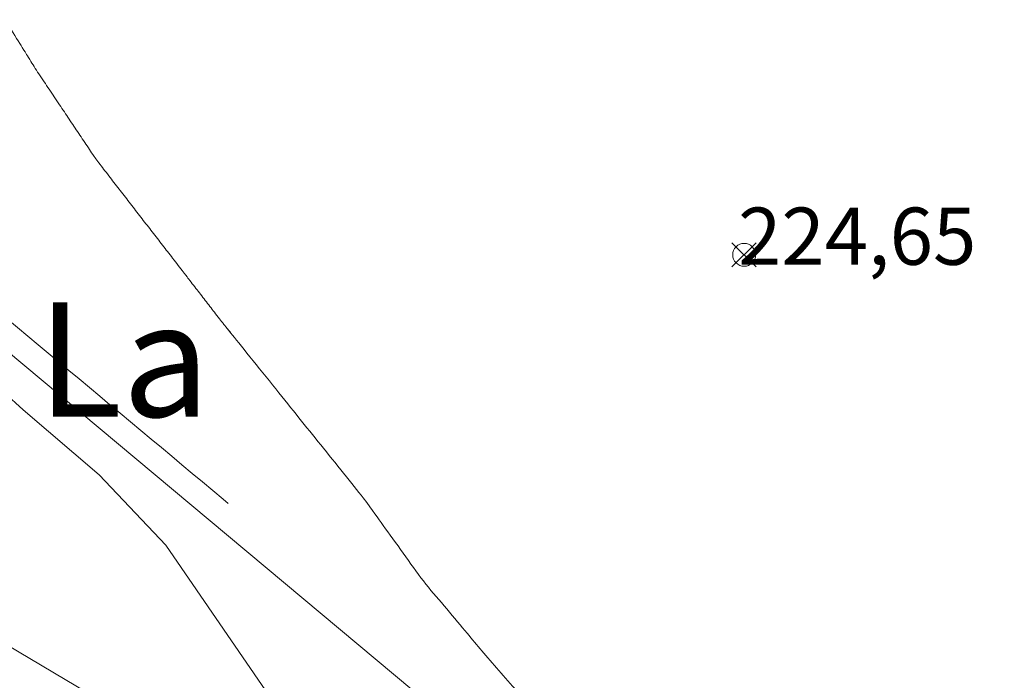
# Model space of a CAD drawing. Units: metres. Extents: x 228999 to 230001, y 3177500 to 3178001.
# Drawn here: x 229101 to 229109, y 3177588 to 3177594 of the extents above; entities that cross this region are included whole.
import ezdxf
from ezdxf.enums import TextEntityAlignment as Align

# ---------------------------------------------------------------- set-up
doc = ezdxf.new("R2010")
doc.units = ezdxf.units.M
doc.header["$LTSCALE"] = 0.75
for name, pattern in [('BANCAL', [0]), ('CONTEL', [0]), ('DGN3', [12.291144, 8.194096, -4.097048])]:
    doc.linetypes.add(name, pattern=pattern)
doc.layers.get('0').update_dxf_attribs({"lineweight": 0})
for name, color, linetype, lineweight, true_color in [('1010', 7, 'Continuous', 0, 0xcdaa66), ('1011', 7, 'Continuous', 0, 0xebc278), ('1020', 7, 'Continuous', 0, 0x4f4f4f), ('1025', 7, 'Continuous', 0, 0x686868), ('1250', 7, 'Continuous', 0, 0xebbebc), ('1345', 7, 'CONTEL', 0, 0xbfbfbf), ('1346', 7, 'BANCAL', 0, 0x686868), ('1647', 7, 'Continuous', 0, 0x000000), ('1815', 7, 'Continuous', 0, 0x00c900), ('1820', 7, 'Continuous', 0, 0x267300), ('1920', 7, 'Continuous', 0, 0x000000), ('5011', 7, 'Continuous', 0, 0xcdaa66)]:
    doc.layers.add(name, color=color, linetype=linetype, lineweight=lineweight, true_color=true_color)
doc.layers.add('1353', color=1, linetype='DGN3', lineweight=0)
doc.layers.add('1354', color=1, linetype='DGN3', lineweight=0)
doc.styles.add('StyleArial', font='arial.ttf')

# ---------------------------------------------------------------- blocks, each defined once
blk = doc.blocks.new('PTOTERR')
at = {"linetype": 'Continuous'}
for p, q in [((-0.1060660169750918, -0.1060660174116492), (0.1060660171788186, 0.1060660169459879)), ((0.1060660171788186, -0.1060660169459879), (-0.1060660171788186, 0.1060660169459879))]:
    blk.add_line(p, q, dxfattribs=at)
blk.add_circle((0, 0), 0.1, dxfattribs=at)

msp = doc.modelspace()

# ---------------------------------------------------------------- linework, layer by layer
at = {"layer": '1010', "lineweight": 0}
msp.add_open_spline([(229060.7690000002, 3177500, 225), (229061.1270000002, 3177500.603, 225), (229062.688, 3177503.046, 225), (229063.113, 3177503.878, 225), (229064.0369999995, 3177505.573999999, 225), (229064.438, 3177506.379000001, 225), (229064.8909999998, 3177507.187999999, 225), (229066.2910000002, 3177509.385, 225), (229066.7470000005, 3177510.142999999, 225), (229067.3729999998, 3177511.041999999, 225), (229068.4989999998, 3177512.471000001, 225), (229069.1600000002, 3177513.244000001, 225), (229069.7460000002, 3177513.986, 225), (229070.3049999998, 3177514.752, 225), (229071.2690000002, 3177516.271, 225), (229071.67, 3177517.074999999, 225), (229072.0429999995, 3177517.903999999, 225), (229072.4450000002, 3177518.708000001, 225), (229073.2860000003, 3177520.141000001, 225), (229073.8250000002, 3177520.827, 225), (229074.4869999998, 3177521.601, 225), (229075.097, 3177522.369999999, 225), (229075.711, 3177523.088, 225), (229075.7060000002, 3177523.139, 225), (229077.0999999995, 3177524.434, 225), (229077.25, 3177524.497, 225), (229078.0259999995, 3177525.125, 225), (229078.7429999998, 3177525.516000001, 225), (229079.586, 3177525.943, 225), (229080.386, 3177526.263000001, 225), (229081.245, 3177526.484999999, 225), (229082.096, 3177526.473999999, 225), (229082.5650000005, 3177526.743000001, 225), (229082.9859999995, 3177527.290999999, 225), (229083.852, 3177528.751, 225), (229084.4900000003, 3177529.162, 225), (229085.313, 3177529.51, 225), (229086.097, 3177529.699999999, 225), (229087.0350000002, 3177529.902000001, 225), (229087.7520000002, 3177530.294, 225), (229089.1780000002, 3177531.514, 225), (229089.7249999995, 3177532.098, 225), (229090.9289999995, 3177533.506999999, 225), (229092.0470000003, 3177535.038000001, 225), (229093.3380000005, 3177536.659, 225), (229094.5899999998, 3177538.124, 225), (229095.9280000002, 3177539.466, 225), (229096.5580000003, 3177539.979000001, 225), (229097.295, 3177540.448999999, 225), (229098.1220000005, 3177540.746, 225), (229098.7529999995, 3177540.589, 225), (229099.534, 3177540.16, 225), (229100.221, 3177539.621, 225), (229100.9469999998, 3177539.24, 225), (229101.7709999998, 3177538.916999999, 225), (229102.0543999998, 3177538.846899999, 225), (229106.4999000001, 3177538.002900001, 225), (229107.318, 3177538.676200001, 225), (229108.9833000004, 3177540.315099999, 225), (229113.0137, 3177545.786800001, 225), (229116.9552999995, 3177552.4574, 225), (229115.9895999999, 3177553.2752, 225), (229118.4419000001, 3177557.7513, 225), (229121.5946000004, 3177563.690099999, 225), (229122.2368000002, 3177564.9188, 225), (229121.9726999998, 3177565.912799999, 225), (229120.9195999997, 3177566.467399999, 225), (229112.9035, 3177570.904899999, 225), (229111.4397, 3177572.892000001, 225), (229109.8288000002, 3177575.843900001, 225), (229109.7810000005, 3177575.916999999, 225), (229109.8279999998, 3177576.307, 225), (229110.0980000002, 3177577.127, 225), (229110.4249999998, 3177577.9, 225), (229110.8260000005, 3177578.705, 225), (229112.0369999995, 3177581.017000001, 225), (229111.9019999998, 3177581.419, 225), (229111.381, 3177581.816, 225), (229110.7139999998, 3177582.434, 225), (229110.0240000002, 3177583.025, 225), (229109.4280000002, 3177583.726, 225), (229108.9340000005, 3177584.434, 225), (229108.2869999995, 3177585.130999999, 225), (229106.159, 3177586.949999999, 225), (229105.5710000005, 3177587.548, 225), (229104.892, 3177588.320000001, 225), (229104.324, 3177588.997, 225), (229103.7750000005, 3177589.754000001, 225), (229102.5470000003, 3177591.282, 225), (229101.4570000005, 3177592.691, 225), (229100.932, 3177593.475, 225), (229100.489, 3177594.187999999, 225), (229100.0939999995, 3177594.956, 225), (229099.801, 3177595.732999999, 225), (229099.682, 3177596.6, 225), (229099.6440000002, 3177598.401000001, 225), (229099.6550000002, 3177599.253, 225), (229099.744, 3177600.085000001, 225), (229099.755, 3177600.936000001, 225), (229099.5650000005, 3177601.720000001, 225), (229099.3229999998, 3177602.835999999, 225), (229099.3899999998, 3177605.598999999, 225), (229099.062, 3177606.165999999, 225), (229098.4699999998, 3177606.816, 225), (229097.614, 3177607.548, 225), (229096.836, 3177608.261, 225), (229095.3760000003, 3177609.796, 225), (229094.7319999998, 3177610.442, 225), (229093.0750000002, 3177611.858999999, 225), (229092.4079999998, 3177612.477, 225), (229091.745, 3177613.044, 225), (229091.022, 3177613.709000001, 225), (229090.3039999995, 3177614.323000001, 225), (229089.6179999998, 3177614.862, 225), (229089.0099999998, 3177615.381999999, 225), (229088.3779999995, 3177615.874, 225), (229087.688, 3177616.464, 225), (229087.147, 3177617.118000001, 225), (229086.6449999995, 3177617.929, 225), (229086.278, 3177618.674000001, 225), (229086.2489999998, 3177619.368000001, 225), (229086.3499999995, 3177620.380999999, 225), (229086.5190000002, 3177621.193, 225), (229086.7939999998, 3177621.961999999, 225), (229087.1830000003, 3177622.921, 225), (229087.5329999998, 3177623.721000001, 225), (229087.8310000002, 3177624.517999999, 225), (229088.1770000002, 3177625.369999999, 225), (229088.625, 3177626.23, 225), (229088.971, 3177627.082, 225), (229089.801, 3177628.668, 225), (229090.1780000002, 3177629.445000001, 225), (229090.6579999998, 3177630.23, 225), (229091.079, 3177631.114, 225), (229091.4840000002, 3177631.867000001, 225), (229091.8380000005, 3177632.617000001, 225), (229092.2699999995, 3177633.346000001, 225), (229092.79, 3177633.954, 225), (229093.4359999998, 3177634.598, 225), (229094.0269999998, 3177634.618000001, 225), (229094.8779999995, 3177634.607000001, 225), (229095.836, 3177634.552999999, 225), (229096.7709999998, 3177634.471999999, 225), (229097.5590000005, 3177634.276000001, 225), (229098.5209999998, 3177634.171, 225), (229101.1390000005, 3177633.989, 225), (229101.9630000005, 3177634.002, 225), (229102.8770000002, 3177634.176000001, 225), (229103.721, 3177634.267999999, 225), (229104.5760000005, 3177634.540999999, 225), (229106.097, 3177635.200999999, 225), (229106.9869999998, 3177635.683, 225), (229107.7470000005, 3177636.181, 225), (229108.602, 3177636.789000001, 225), (229109.3269999995, 3177637.413000001, 225), (229110.0590000005, 3177637.934, 225), (229111.4689999995, 3177639.024, 225), (229112.1890000002, 3177639.698999999, 225), (229112.8899999998, 3177640.295, 225), (229113.512, 3177640.911, 225), (229115.0839999998, 3177642.246, 225), (229115.8039999995, 3177642.921, 225), (229116.3789999998, 3177643.481000001, 225), (229117.71, 3177644.926000001, 225), (229118.8200000002, 3177646.223999999, 225), (229122.0039999998, 3177649.67, 225), (229122.5470000003, 3177650.305, 225), (229123.0949999998, 3177650.889, 225), (229123.7319999998, 3177651.635, 225), (229125.086, 3177653.107000001, 225), (229125.8499999995, 3177653.889, 225), (229126.665, 3177654.674000001, 225), (229127.3940000002, 3177655.247, 225), (229128.1380000002, 3177655.949999999, 225), (229128.7640000005, 3177656.514, 225), (229129.3389999998, 3177657.074999999, 225), (229131.2869999995, 3177659.186000001, 225), (229135.562, 3177664.187000001, 225), (229136.1960000005, 3177664.983999999, 225), (229136.8329999995, 3177665.73, 225), (229137.3959999998, 3177666.444, 225), (229137.955, 3177667.209000001, 225), (229138.443, 3177667.892000001, 225), (229138.9979999998, 3177668.709000001, 225), (229140.721, 3177671.060000001, 225), (229141.858, 3177672.67, 225), (229142.2640000005, 3177673.424000001, 225), (229143.4119999995, 3177675.215, 225), (229143.971, 3177675.98, 225), (229145.3169999998, 3177677.555, 225), (229145.904, 3177678.297000001, 225), (229146.5329999998, 3177679.145, 225), (229147.0599999995, 3177679.986, 225), (229147.528, 3177680.925000001, 225), (229148.267, 3177682.684, 225), (229148.5769999995, 3177683.662, 225), (229148.994, 3177684.596999999, 225), (229149.4230000005, 3177685.378, 225), (229150.005, 3177686.171, 225), (229150.67, 3177686.892999999, 225), (229151.284, 3177687.611, 225), (229151.9299999998, 3177688.255000001, 225), (229152.58, 3177688.846999999, 225), (229153.3559999998, 3177689.475, 225), (229154.222, 3177689.929, 225), (229155.2510000003, 3177690.293, 225), (229156.319, 3177690.48, 225), (229157.3830000005, 3177690.718, 225), (229158.4230000005, 3177690.927999999, 225), (229159.5580000003, 3177691.249, 225), (229161.6629999998, 3177691.697000001, 225), (229162.4390000002, 3177691.99, 225), (229163.2470000005, 3177692.208000001, 225), (229164.074, 3177692.504000001, 225), (229164.886, 3177693.005999999, 225), (229166.6550000002, 3177693.789000001, 225), (229167.478, 3177694.137, 225), (229168.306, 3177694.434, 225), (229169.1919999998, 3177694.631999999, 225), (229170.0990000005, 3177694.909, 225), (229170.847, 3177695.225, 225), (229171.6109999995, 3177695.672000001, 225), (229172.3909999998, 3177696.248, 225), (229172.7149999998, 3177696.571, 225)], degree=1, dxfattribs=at)
at = {"layer": '1011', "lineweight": 0, "extrusion": (0, 4.289188773717495e-08, 0.9999999999999992), "elevation": 227.1362978529777, "flags": 128}
msp.add_lwpolyline([(229058.1090000002, 3177707.024990261), (229059.596, 3177705.99899026), (229060.829, 3177705.264990261), (229062.063, 3177704.49899026), (229064.761, 3177703.22499026), (229068.5190000002, 3177701.58099026), (229073.9869999998, 3177699.43099026), (229079.3279999998, 3177698.38399026), (229082.2709999998, 3177697.665990259), (229083.1789999995, 3177697.65499026), (229085.062, 3177697.574990259), (229085.8760000003, 3177697.45299026), (229087.6009999998, 3177697.278990259), (229088.5319999995, 3177697.24799026), (229089.3830000005, 3177697.17099026), (229090.1909999995, 3177697.130990259), (229090.9859999995, 3177696.98699026), (229091.8370000002, 3177696.90899026), (229093.755, 3177696.64599026), (229095.767, 3177696.494990259), (229096.8020000002, 3177696.45199026), (229097.597, 3177696.30799026), (229098.5650000005, 3177696.05299026), (229099.5240000002, 3177695.921990261), (229100.4989999998, 3177695.853990261), (229103.3030000002, 3177695.59899026), (229104.3150000005, 3177695.574990259), (229106.409, 3177695.697990261), (229107.222, 3177695.843990261), (229108.887, 3177696.17999026), (229109.921, 3177696.40599026), (229110.836, 3177696.57999026), (229112.5729999998, 3177696.777990261), (229113.4239999995, 3177696.967990261), (229115.1619999995, 3177697.165990259), (229116.1270000002, 3177697.220990261), (229117.17, 3177697.322990261), (229119.9479999998, 3177697.93199026), (229120.2759999995, 3177697.957990261), (229121.988, 3177698.483990259), (229122.9110000003, 3177698.80399026), (229123.7369999998, 3177699.05399026), (229124.721, 3177699.39899026), (229125.7989999995, 3177699.585990259), (229127.5870000002, 3177699.93199026), (229128.5580000003, 3177700.172990261), (229129.4910000005, 3177700.637990261), (229130.9469999998, 3177701.535990261), (229131.738, 3177701.968990261), (229132.551, 3177702.38299026), (229133.2630000002, 3177702.76899026), (229133.9500000002, 3177703.21399026), (229134.6399999998, 3177703.618990261), (229135.5350000002, 3177704.038990261), (229137.1430000002, 3177704.57699026), (229138.0350000002, 3177704.77099026), (229138.9239999995, 3177705.005990259), (229141.4280000002, 3177705.42799026), (229142.2249999995, 3177705.51099026), (229143.244, 3177705.672990261), (229144.1390000005, 3177705.82599026), (229145.0130000002, 3177705.99699026), (229145.9960000002, 3177706.073990259), (229147.0590000005, 3177706.198990259), (229148.0939999995, 3177706.15599026), (229148.8880000002, 3177706.01199026), (229149.7999999998, 3177705.69099026), (229150.5889999998, 3177705.36099026), (229151.4060000005, 3177704.92999026), (229152.17, 3177704.391990261), (229152.6349999998, 3177703.72699026), (229152.853, 3177703.04299026), (229152.779, 3177702.149990261), (229152.4330000003, 3177701.298990261), (229151.9900000003, 3177700.376990261), (229151.6279999995, 3177699.46199026), (229151.4749999995, 3177698.52199026), (229151.4680000005, 3177696.76899026), (229151.3140000002, 3177695.82899026), (229151.113, 3177694.96699026), (229150.8439999995, 3177693.935990261), (229150.5640000002, 3177693.026990261), (229150.181, 3177692.130990259), (229148.978, 3177690.366990261), (229148.5, 3177689.627990261), (229146.7149999998, 3177687.13699026), (229145.733, 3177685.45199026), (229145.2199999998, 3177684.627990261), (229143.9859999995, 3177683.005990259), (229143.2869999995, 3177682.187990259), (229142.6349999998, 3177681.558990261), (229141.8820000002, 3177680.902990261), (229140.9809999998, 3177680.29599026), (229140.045, 3177679.603990261), (229138.1830000003, 3177678.36499026), (229137.3099999995, 3177677.925990261), (229136.563, 3177677.45499026), (229135.0599999995, 3177676.63599026), (229134.2429999998, 3177676.262990261), (229133.3099999995, 3177675.797990261), (229132.2699999995, 3177675.38699026), (229131.2740000002, 3177674.937990259), (229130.3600000002, 3177674.494990259), (229129.5820000005, 3177673.89799026), (229128.779, 3177673.36099026), (229127.9500000002, 3177672.88399026), (229126.5480000005, 3177671.824990259), (229125.9299999998, 3177671.28199026), (229125.1270000002, 3177670.47699026), (229124.346, 3177669.652990261), (229123.6629999998, 3177668.89799026), (229122.8030000002, 3177668.025990261), (229121.625, 3177666.73799026), (229120.2300000005, 3177665.32999026), (229119.455, 3177664.691990261), (229118.5700000002, 3177663.879990261), (229117.9270000002, 3177663.39699026), (229116.289, 3177661.92799026), (229115.694, 3177661.365990261), (229115.039, 3177660.778990259), (229114.4460000005, 3177660.175990261), (229113.7850000002, 3177659.66999026), (229111.8499999995, 3177658.301990259), (229110.8480000002, 3177657.66699026), (229110.1900000005, 3177657.119990259), (229109.4680000005, 3177656.58999026), (229108.721, 3177656.118990261), (229107.8260000005, 3177655.697990261), (229105.1160000005, 3177654.22799026), (229103.7010000005, 3177653.333990261), (229102.904, 3177652.71499026), (229102.1799999998, 3177651.956990261), (229101.4960000002, 3177651.20199026), (229100.8159999995, 3177650.40699026), (229100.4519999995, 3177649.95299026), (229097.6279999995, 3177645.425990261), (229094.7829999998, 3177640.032990261), (229091.4249999998, 3177634.128990261), (229089.5130000002, 3177631.426990259), (229088.3559999998, 3177630.47499026), (229087.4699999998, 3177629.87199026), (229086.6090000002, 3177629.334990261), (229085.5990000005, 3177628.87199026), (229084.603, 3177628.596990259), (229083.579, 3177628.298990261), (229082.602, 3177628.05399026), (229081.6289999998, 3177627.77099026), (229080.6799999998, 3177627.24599026), (229080.2149999998, 3177626.572990261), (229079.8540000003, 3177625.561990261), (229079.841, 3177624.54599026), (229080.005, 3177623.53199026), (229080.256, 3177622.43199026), (229080.6610000003, 3177621.376990261), (229081.1440000002, 3177620.39799026), (229081.681, 3177619.52099026), (229082.3930000002, 3177618.79499026), (229083.069, 3177617.98899026), (229083.2470000005, 3177617.18999026), (229083.091, 3177616.34099026), (229080.9469999998, 3177611.571990261), (229080.738, 3177611.11399026), (229081.4649999998, 3177607.626990261), (229081.5209999998, 3177607.074990259), (229081.5949999998, 3177606.13199026), (229081.8169999998, 3177605.138990261), (229082.1780000002, 3177604.218990261), (229082.5640000002, 3177603.505990259), (229083.034, 3177602.75999026), (229083.5650000005, 3177602.037990261), (229084.1560000005, 3177601.34199026), (229084.7649999998, 3177600.66799026), (229085.5039999998, 3177599.92099026), (229086.2180000005, 3177599.23499026), (229087.6830000003, 3177597.90599026), (229089.7819999995, 3177596.11099026), (229090.6919999998, 3177595.29499026), (229091.478, 3177594.469990261), (229092.0250000005, 3177593.811990261), (229093.1519999998, 3177592.57999026), (229093.421, 3177591.775990261), (229093.5039999998, 3177590.97799026), (229093.54, 3177589.990990261), (229093.4500000002, 3177589.035990261), (229093.3499999995, 3177588.20299026), (229093.392, 3177587.401990261), (229093.671, 3177586.47499026), (229093.7680000002, 3177586.185990261)], dxfattribs=at)
at = {"layer": '1011', "lineweight": 0, "extrusion": (-2.917411034367382e-09, 0, 1), "elevation": 222.999331494886, "flags": 128}
msp.add_lwpolyline([(229143.2733006501, 3177657.681), (229136.9707006509, 3177647.716399999), (229137.4544006507, 3177641.9979), (229126.5560006506, 3177640.316199999), (229123.9600006506, 3177635.564), (229122.8520006506, 3177634.728), (229122.5380006504, 3177634.509), (229121.8600006508, 3177633.941), (229121.2190006501, 3177633.246), (229120.4870006503, 3177632.390000001), (229120.0300006508, 3177631.631999999), (229119.7080006501, 3177630.808), (229119.3940006508, 3177629.880999999), (229118.9420006504, 3177629.072000001), (229118.2760006501, 3177628.35), (229117.4530006504, 3177628.002), (229116.5260006501, 3177627.981000001), (229116.1150006508, 3177628.055), (229115.0820006511, 3177628.168), (229114.0520006508, 3177627.973), (229113.0280006506, 3177627.963), (229111.9950006506, 3177627.819), (229111.0690006506, 3177627.320000001), (229110.1530006506, 3177626.710000001), (229109.4540006506, 3177625.994000001), (229108.8500006501, 3177625.174000001), (229108.1000006501, 3177624.344000001), (229107.3920006506, 3177623.486), (229106.7720006506, 3177622.635), (229106.2200006504, 3177621.737), (229105.7300006511, 3177620.835000001), (229105.2020006501, 3177619.959000001), (229104.7720006506, 3177618.945000001), (229104.4570006511, 3177617.994000001), (229104.0850006506, 3177617.037), (229103.7160006506, 3177616.025), (229103.4080006504, 3177614.987), (229103.1500006511, 3177613.947000001), (229102.9030006506, 3177612.9), (229102.7720006506, 3177611.874), (229102.7520006508, 3177610.855), (229102.6580006504, 3177609.801999999), (229102.2850006508, 3177608.786), (229101.9010006501, 3177607.787), (229101.6470006506, 3177606.786), (229101.6530006506, 3177606.310000001), (229101.8560006504, 3177605.348999999), (229102.1810006506, 3177604.631999999), (229102.3930006508, 3177604.346000001), (229103.0360006508, 3177603.699999999), (229105.7710006504, 3177601.362), (229106.4660006506, 3177600.720000001), (229108.0960006506, 3177599.327), (229108.7080006501, 3177598.755999999), (229109.3980006506, 3177598.165999999), (229111.0200006501, 3177596.875), (229112.4680006511, 3177595.828), (229113.2140006504, 3177595.189999999), (229113.9170006511, 3177594.446), (229114.3710006508, 3177593.579), (229114.4950006506, 3177592.661), (229114.4130006504, 3177591.727), (229114.1660006508, 3177590.934), (229114.2340006508, 3177590.398), (229114.8690006506, 3177589.855), (229115.5000006506, 3177589.363), (229116.3260006511, 3177588.655999999)], dxfattribs=at)
at = {"layer": '1011', "lineweight": 0, "extrusion": (0, 0, -1), "elevation": -226, "flags": 128}
msp.add_lwpolyline([(-229107.1569999995, 3177583.591), (-229106.3609999995, 3177584.272), (-229105.603, 3177584.996), (-229104.9589999998, 3177585.585000001), (-229104.29, 3177586.233999999), (-229103.7019999995, 3177586.889), (-229103.2089999998, 3177587.655), (-229102.069, 3177589.318), (-229101.4840000002, 3177589.932), (-229100.8210000005, 3177590.499), (-229100.1550000002, 3177591.107000001)], dxfattribs=at)
at = {"layer": '1011', "lineweight": 0}
msp.add_open_spline([(229119.3475999999, 3177588.237, 222), (229121.5252000001, 3177592.0962, 222), (229122.9556999998, 3177594.6296, 222), (229126.5102000003, 3177601.0042, 222), (229128.3568000002, 3177604.2721, 222), (229125.8746999996, 3177606.0955, 222), (229124.2929999995, 3177604.176999999, 222), (229122.7699999995, 3177601.892999999, 222), (229122.2309999998, 3177601.206, 222), (229121.6050000005, 3177600.642000001, 222), (229121.0920000002, 3177600.602, 222), (229119.29, 3177600.899, 222), (229118.4510000005, 3177601.091, 222), (229117.477, 3177601.35, 222), (229116.7070000005, 3177601.625, 222), (229115.824, 3177602.046, 222), (229115.0149999998, 3177602.498, 222), (229114.1830000003, 3177602.922000001, 222), (229113.3540000003, 3177603.296, 222), (229112.511, 3177603.539000001, 222), (229111.71, 3177603.889, 222), (229110.846, 3177604.389, 222), (229110.1629999998, 3177604.876, 222), (229109.477, 3177605.415999999, 222), (229108.8219999998, 3177605.880000001, 222), (229108.1430000002, 3177606.317, 222), (229107.4519999995, 3177606.907, 222), (229106.9390000002, 3177607.537, 222), (229106.4649999998, 3177608.324999999, 222), (229106.1560000005, 3177609.306, 222), (229106.0839999998, 3177610.229000001, 222), (229106.1179999998, 3177611.107999999, 222), (229106.204, 3177611.991, 222), (229106.5379999998, 3177612.997, 222), (229106.7810000005, 3177613.84, 222), (229107.091, 3177614.818, 222), (229107.461, 3177615.698000001, 222), (229107.9330000003, 3177616.585999999, 222), (229108.4400000005, 3177617.346999999, 222), (229109.1409999998, 3177617.943, 222), (229109.83, 3177618.357999999, 222), (229110.6069999998, 3177618.651000001, 222), (229111.4929999998, 3177618.848999999, 222), (229112.4670000002, 3177618.925000001, 222), (229113.4170000005, 3177618.973999999, 222), (229114.2489999998, 3177618.884, 222), (229115.057, 3177618.767000001, 222), (229116.13, 3177618.567, 222), (229117.0209999998, 3177618.379000001, 222), (229117.9239999995, 3177618.373, 222), (229118.886, 3177618.267000001, 222), (229119.7410000005, 3177618.205, 222), (229120.5729999998, 3177618.116, 222), (229121.4800000005, 3177618.058, 222), (229122.3389999998, 3177617.945000001, 222), (229123.3370000002, 3177617.713, 222), (229124.954, 3177617.143999999, 222), (229125.7740000002, 3177616.873, 222), (229126.681, 3177616.814999999, 222), (229127.1969999998, 3177617.139, 222), (229127.7910000002, 3177617.778000001, 222), (229128.4060000005, 3177618.497, 222), (229128.9680000005, 3177619.210999999, 222), (229129.511, 3177619.846000001, 222), (229129.972, 3177620.551999999, 222), (229130.3490000005, 3177621.329, 222), (229130.6239999998, 3177622.098999999, 222), (229131.0020000002, 3177622.876, 222), (229131.63, 3177624.393999999, 222), (229131.972, 3177625.297000001, 222), (229132.2199999998, 3177626.09, 222), (229132.5379999998, 3177626.966, 222), (229132.8399999998, 3177627.710999999, 222), (229133.0599999995, 3177628.527000001, 222), (229133.2010000005, 3177629.363, 222), (229133.3140000002, 3177630.223, 222), (229133.494, 3177631.216, 222), (229133.7139999998, 3177632.033, 222), (229134.0360000003, 3177632.857000001, 222), (229134.386, 3177633.658, 222), (229134.7319999998, 3177634.51, 222), (229135.211, 3177635.295, 222), (229135.7189999995, 3177636.056, 222), (229137.4069999995, 3177638.198999999, 222), (229138.494, 3177639.470000001, 222), (229139.0920000002, 3177640.058, 222), (229139.6519999998, 3177640.153000001, 222), (229139.9560000002, 3177639.893999999, 222), (229140.6380000002, 3177639.405999999, 222), (229142.1689999998, 3177638.623, 222), (229143.0250000005, 3177638.226, 222), (229143.5889999998, 3177638.27, 222), (229144.1749999998, 3177638.676999999, 222), (229144.7970000003, 3177639.293, 222), (229145.3090000005, 3177640.003, 222), (229145.8250000002, 3177640.662, 222), (229146.9189999998, 3177642.164999999, 222), (229147.398, 3177642.949999999, 222), (229147.87, 3177643.838, 222), (229148.346, 3177644.674000001, 222), (229148.8770000002, 3177645.464, 222), (229149.7740000002, 3177646.848, 222), (229150.2070000005, 3177647.578, 222), (229150.6550000002, 3177648.437999999, 222), (229151.0839999998, 3177649.219000001, 222), (229151.9450000002, 3177650.73, 222), (229152.4019999998, 3177651.488, 222), (229153.3219999998, 3177652.9, 222), (229153.755, 3177653.630000001, 222), (229154.1090000002, 3177654.379000001, 222), (229155.431, 3177656.596999999, 222), (229155.6629999998, 3177656.924000001, 222), (229155.9510000005, 3177656.869000001, 222), (229156.778, 3177656.831, 222), (229157.5549999998, 3177657.124, 222), (229158.1569999995, 3177657.661, 222), (229158.744, 3177658.403000001, 222), (229159.8210000005, 3177660.111, 222), (229160.353, 3177660.9, 222), (229161.0533999996, 3177661.8728, 222)], degree=1, dxfattribs=at)
at = {"layer": '1250', "lineweight": 0, "extrusion": (1.442049409008662e-15, 0, -1), "elevation": -229.7689999996699, "flags": 128}
msp.add_lwpolyline([(-229090.9500000002, 3177581.488), (-229093.7680000002, 3177586.186000001), (-229096.5820000005, 3177590.880000001), (-229103.335, 3177586.866), (-229101.3269999995, 3177583.567), (-229099.6160000005, 3177584.524), (-229096.7690000002, 3177579.627), (-229095.5089999995, 3177577.460000001), (-229090.4060000005, 3177580.58), (-229090.9500000002, 3177581.488)], dxfattribs=at)
at = {"layer": '1345', "extrusion": (-0.01102746906011419, 0.002945318362421643, -0.999934857891189), "elevation": 6605.864587495402, "flags": 128}
msp.add_lwpolyline([(-229081.4826363262, 3177587.652283589), (-229092.8246339478, 3177578.170242463), (-229085.4065225955, 3177567.711197097)], dxfattribs=at)
at = {"layer": '1346'}
msp.add_open_spline([(229109.3959999998, 3177584.018999999, 224.7329999999929), (229114.9359999998, 3177593.214, 224.3390000000072), (229105.0700000002, 3177601.488, 224.1359999999986), (229102.2400000003, 3177603.705, 223.5500000000029)], degree=1, dxfattribs=at)
at = {"layer": '1353', "lineweight": 0}
msp.add_open_spline([(229102.2400000003, 3177603.705, 223.5500000000029), (229102.7029999998, 3177604.034, 223), (229104.2690000002, 3177603.875, 222.6340000000055), (229115.4390000002, 3177594.231000001, 222.929999999993), (229115.2460000002, 3177593.288000001, 223.023000000001), (229112.767, 3177589.261, 223.8549999999959)], degree=1, dxfattribs=at)
at = {"layer": '1354', "lineweight": 0}
msp.add_open_spline([(229097.8959999998, 3177593.619999999, 224.8859999999986), (229109.3959999998, 3177584.018999999, 224.7329999999929)], degree=1, dxfattribs=at)
at = {"layer": '1647', "lineweight": 0}
for points in [[(229091.8039999995, 3177583.439, 227.4162999999971), (229092.165, 3177584.421, 227.3138000000035), (229092.4680000005, 3177585.165999999, 227.2357000000047), (229092.8099999995, 3177586.069, 227.1634999999951), (229093.211, 3177586.874, 227.0571999999956), (229093.648, 3177587.552999999, 226.9758000000002), (229094.1040000003, 3177588.310000001, 226.8947000000044), (229094.6629999998, 3177589.075999999, 226.8129999999946), (229095.1550000002, 3177589.707, 226.7290999999968), (229095.6619999995, 3177590.468, 226.6374999999971), (229096.2640000005, 3177591.34, 226.4844000000012), (229096.7290000003, 3177591.994999999, 226.4686999999976), (229097.2359999995, 3177592.756999999, 226.7139000000025), (229097.914, 3177593.325999999, 226.7964999999967), (229109.255, 3177583.844000001, 226.6496000000043), (229101.8370000002, 3177573.385, 226.7002999999968)], [(229108.563, 3177583.685000001, 226.8726000000024), (229103.335, 3177586.866, 226.8751000000047), (229096.5820000005, 3177590.880000001, 226.4838000000018), (229093.7680000002, 3177586.186000001, 227.0004999999946), (229090.9500000002, 3177581.488, 227.6417999999976)]]:
    msp.add_polyline3d(points, dxfattribs=at)
at = {"layer": '1815', "lineweight": 0}
msp.add_open_spline([(229102.2400000003, 3177603.705, 223.5500000000029), (229101.9460000005, 3177602.412, 224.2369999999937), (229097.6560000005, 3177593.977, 224.8859999999986), (229097.8959999998, 3177593.619999999, 224.8859999999986)], degree=1, dxfattribs=at)
at = {"layer": '1920', "lineweight": 0}
msp.add_open_spline([(229000, 3177724.456431759, 224.9939420600186), (229002.4989999998, 3177723.0132, 225.9375), (229003.5909000001, 3177720.265000001, 229.3280999999988), (229004.8673999999, 3177717.375900001, 231.8125), (229007.5767000001, 3177713.685799999, 233.9219000000012), (229007.5820000005, 3177711.984999999, 234.8056999999972), (229007.9340000005, 3177711.967, 235.0004000000044), (229009.307, 3177711.898, 235.071100000001), (229024.2000000002, 3177711.15, 235.1434000000008), (229032.8990000002, 3177709.948000001, 235.0454000000027), (229034.085, 3177709.784, 235.0142999999953), (229034.631, 3177709.709000001, 235), (229035.852, 3177709.539999999, 234.6796999999933), (229040.261, 3177708.931, 233.998900000006), (229042.2999999998, 3177708.65, 233.4440000000031), (229043.8940000002, 3177708.458000001, 232.9997000000003), (229047.5580000003, 3177708.017000001, 232.0017999999982), (229052.7139999998, 3177707.396, 231.0001000000047), (229053.0999999995, 3177707.35, 230.5035999999964), (229053.4630000005, 3177707.325999999, 230.0023999999976), (229055.074, 3177707.221999999, 228.9958999999944), (229056.665, 3177707.118000001, 228.0048999999999), (229058.1090000002, 3177707.025, 227.0051999999996), (229060.1610000003, 3177706.892000001, 225.9980000000069), (229062.0930000005, 3177706.767000001, 225.0002999999997), (229063.4680000005, 3177706.676999999, 224.0043000000005), (229063.9000000005, 3177706.65, 223.6840999999986), (229065.0420000005, 3177706.447000001, 223.0013999999937), (229066.8049999998, 3177706.135, 222.0017999999982), (229068.8559999998, 3177705.772, 221), (229071.2769999998, 3177705.343, 219.9958000000042), (229073.5, 3177704.949999999, 219.3263000000006), (229076.307, 3177704.691, 218.8791999999958), (229085.4000000005, 3177703.85, 218.7504000000044), (229093.5999999995, 3177703.65, 219.3407000000007), (229094.886, 3177704.138000001, 219.0016999999934), (229097.1600000002, 3177705.003, 217.9964999999938), (229099.147, 3177705.756999999, 217.0037000000011), (229101.0269999998, 3177706.471999999, 216.0013999999937), (229103.5999999995, 3177707.449999999, 215.5893000000069), (229117.7000000002, 3177709.050000001, 215.8366999999998), (229119.773, 3177709.151000001, 216), (229124.7850000002, 3177709.397, 217.0035999999964), (229128.9529999998, 3177709.602, 217.9992999999959), (229132.397, 3177709.771, 218.9980999999971), (229134, 3177709.85, 219.3274999999994), (229143.9000000005, 3177712.65, 219.5767999999953), (229146.9000000005, 3177713.35, 219.3491000000067), (229147.6109999995, 3177713.001, 219.9986999999965), (229149.0300000002, 3177712.304, 220.995299999995), (229149.108, 3177712.266000001, 221.0503000000026), (229150.4519999995, 3177711.607000001, 222.0035999999964), (229152.005, 3177710.845000001, 223.0053000000044), (229152.2000000002, 3177710.75, 223.1218999999983), (229154.87, 3177710.037, 224.0035000000062), (229155.5980000002, 3177709.843, 224.0693000000028), (229158.2000000002, 3177709.15, 224.3040999999939), (229160.6239999998, 3177707.853, 224.9961000000039), (229162.5, 3177706.85, 225.4557000000059), (229162.9749999995, 3177706.456, 225.6456000000035), (229167.7999999998, 3177702.449999999, 225.3847999999998), (229171.1780000002, 3177698.41, 225.0166000000027), (229172.7149999998, 3177696.571, 225), (229172.9000000005, 3177696.35, 224.9615000000049), (229177.2000000002, 3177695.449999999, 224.4220000000059), (229180.3890000005, 3177694.376, 223.9998000000051), (229187.5999999995, 3177691.949999999, 223.2361999999994), (229189.8609999995, 3177690.997, 223), (229191.4000000005, 3177690.35, 222.8145999999979), (229192.2400000003, 3177688.798, 222.7370999999985), (229192.324, 3177688.643999999, 222.7290999999968), (229192.58, 3177688.17, 222), (229192.7000000002, 3177687.949999999, 221.9419000000053), (229192.569, 3177684.239, 221.420100000003), (229192.5439999998, 3177683.523, 221), (229192.522, 3177682.884, 220.9738999999972), (229192.5, 3177682.25, 220.9481999999989), (229183.9919999995, 3177669.934, 220.4303000000073), (229183.4160000002, 3177669.1, 219.8794000000053), (229183.147, 3177668.710000001, 219.8815000000031), (229182, 3177667.050000001, 219.8908999999985), (229172.7000000002, 3177653.550000001, 219.960500000001), (229161.2000000002, 3177636.35, 219.5093999999954), (229158.2000000002, 3177631.949999999, 219.8114999999962), (229158.272, 3177631.805, 218.9991000000009), (229158.3949999995, 3177631.559, 218.9550000000017), (229158.409, 3177631.532, 218.9501000000018), (229158.4119999995, 3177631.525, 218.9489000000031), (229159.1150000003, 3177630.118000001, 218.6964000000007), (229159.5, 3177629.35, 218.5583999999944), (229152.9000000005, 3177620.25, 218), (229152.8760000003, 3177620.211999999, 217.9796999999962), (229151.7410000005, 3177618.403999999, 217.0059999999939), (229151.29, 3177617.686000001, 215.9998999999953), (229150.2000000002, 3177615.949999999, 215.8926999999967), (229146.4000000005, 3177605.949999999, 215.3643000000011), (229140.0999999995, 3177591.85, 215.477899999998), (229141.5659999995, 3177586.558, 215.4231), (229141.745, 3177585.912, 218.5599999999977), (229142.4000000005, 3177583.550000001, 218.5663000000059), (229143.9479999998, 3177581.343, 218.5512000000017), (229144.0580000003, 3177581.187000001, 218.5500999999931), (229144.0719999998, 3177581.166999999, 218.4468999999954), (229144.2989999995, 3177580.844000001, 216.7131999999983), (229144.659, 3177580.332, 216.6588000000047), (229145.7000000002, 3177578.85, 216.5512000000017), (229146.6519999998, 3177577.631999999, 216.4530999999988), (229151.7999999998, 3177571.050000001, 216.0130000000063), (229151.8399999998, 3177571.036, 216.0007000000041), (229156.2070000005, 3177569.595000001, 215.0016000000032), (229162.0999999995, 3177567.65, 214.1138999999966), (229162.8449999998, 3177567.455, 214.0002999999997), (229166.483, 3177566.507999999, 212.9998000000051), (229170.3389999998, 3177565.504000001, 211.9992999999959), (229171.7000000002, 3177565.15, 211.6573000000062), (229171.704, 3177565.148, 211.6573000000062), (229176.4900000003, 3177562.858999999, 211.0001999999949), (229181.8320000005, 3177560.304, 210.0982999999978), (229182.4189999998, 3177560.023, 209.9997000000003), (229185.5, 3177558.550000001, 209.5861000000004), (229186.6739999995, 3177558.452, 209.3573999999935), (229187.6430000002, 3177558.371, 209.1690999999992), (229187.9000000005, 3177558.35, 209.1223999999929), (229188.2819999995, 3177558.869000001, 208.9998000000051), (229191.6109999995, 3177563.392999999, 208.0871999999945), (229191.7999999998, 3177563.65, 208.0353999999934), (229191.961, 3177563.744000001, 207.9961999999941), (229192.0710000005, 3177563.808, 207.905700000003), (229193.1670000005, 3177564.449999999, 207.0008999999991), (229197.1610000003, 3177566.789000001, 205.9998999999953), (229202.9000000005, 3177570.15, 205.7529000000068), (229218.0999999995, 3177576.949999999, 205.0310999999929), (229220.62, 3177578.443, 205), (229221.7089999998, 3177579.088, 204.0002999999997), (229222.5710000005, 3177579.598, 204.5204999999987), (229223.0470000003, 3177579.880000001, 204.8083000000042), (229224.0190000002, 3177580.456, 203), (229239.9869999998, 3177589.916999999, 202.9851999999955), (229240.812, 3177590.405999999, 202.9995999999956), (229240.8490000005, 3177590.427999999, 202.8781000000017), (229241.369, 3177590.736, 204.3583000000071), (229241.6670000005, 3177590.912, 204.0001999999949), (229247.2999999998, 3177594.25, 203.994200000001), (229248.9000000005, 3177592.949999999, 203.841499999995), (229249.5300000002, 3177592.949999999, 203.8157000000065), (229249.6739999995, 3177592.949999999, 203.8380000000034), (229249.8389999998, 3177592.949999999, 204.9930000000022), (229249.9900000003, 3177592.949999999, 205.9345999999932), (229250.097, 3177592.949999999, 206.6012999999948), (229251.0300000002, 3177592.949999999, 206.3217000000004), (229251.194, 3177592.949999999, 206.269100000005), (229253.5499999998, 3177592.949999999, 205.5135000000009), (229254.0080000005, 3177592.949999999, 205.3665999999939), (229254.3099999995, 3177592.949999999, 205.2697999999946), (229254.5, 3177592.949999999, 205.2087999999931), (229254.864, 3177592.911, 205.0834999999934), (229255.1059999998, 3177592.885, 204.9997000000003), (229259.2000000002, 3177592.449999999, 204.0271999999968), (229258.9000000005, 3177588.050000001, 204.0007000000041), (229258.909, 3177588.039999999, 203.9995999999956), (229259.545, 3177587.419, 203.9256000000023), (229260.955, 3177586.044, 203.7687000000005), (229261.273, 3177585.733999999, 203.0280000000057), (229261.6859999998, 3177585.331, 201.9943000000058), (229261.8899999998, 3177585.131999999, 201.5102000000043), (229262.789, 3177584.255999999, 201.5120000000024), (229263, 3177584.050000001, 201.5148999999947), (229272.4000000005, 3177576.449999999, 201.5087000000058), (229276.9000000005, 3177567.85, 201.0029000000068), (229277.6670000005, 3177567.187999999, 201.0004000000044), (229278.7249999995, 3177566.276000001, 201.0013000000035), (229295.4699999998, 3177559.239, 200.5981999999931), (229297.0089999995, 3177562.824999999, 200.5896000000066), (229304.477, 3177562.695000001, 200.7315999999992), (229304.8930000002, 3177562.687999999, 200.6251999999949), (229304.9460000005, 3177562.687000001, 199.0742000000027), (229304.9850000002, 3177562.686000001, 199.0161999999982), (229307.2139999998, 3177562.648, 199.9982000000018), (229331.631, 3177562.227, 198.9983999999968), (229333.8619999998, 3177562.189, 198.6811000000016), (229334.0190000002, 3177563.066, 198.9985000000015), (229334.4009999995, 3177565.185000001, 199.9973999999929), (229334.8509999998, 3177567.686000001, 200.9977999999974), (229335.483, 3177571.198000001, 201.9988000000012), (229336.0650000005, 3177574.426999999, 202.9196999999986), (229336.0990000005, 3177574.606000001, 202.9706000000006), (229336.1229999998, 3177574.710999999, 203.0001000000047), (229336.2470000005, 3177575.244000001, 203.1735000000044), (229336.438, 3177575.869000001, 203.3727999999974), (229336.6679999995, 3177576.482000001, 203.5647000000026), (229336.938, 3177577.078, 203.7473000000027), (229337.2470000005, 3177577.655, 203.9198999999935), (229337.4179999995, 3177577.931, 204.0004000000044), (229337.5920000002, 3177578.210999999, 204.0672999999952), (229337.9730000002, 3177578.743000001, 204.1833000000042), (229338.3880000002, 3177579.249, 204.2776000000013), (229338.836, 3177579.726, 204.341499999995), (229339.313, 3177580.173, 204.3962000000029), (229339.819, 3177580.589, 204.474000000002), (229340.3509999998, 3177580.970000001, 204.5460000000021), (229340.9060000005, 3177581.314999999, 204.605899999995), (229341.4840000002, 3177581.624, 204.6527999999962), (229342.08, 3177581.893999999, 204.686400000006), (229342.579, 3177582.085000001, 204.703800000003), (229351.3909999998, 3177585.195000001, 204.726800000004), (229356.5939999995, 3177587.032, 204.7206000000006), (229356.7079999995, 3177587.071, 204.7275999999983), (229357.3339999998, 3177587.261, 204.7593999999954), (229357.971, 3177587.41, 204.7690000000002), (229358.6160000005, 3177587.516000001, 204.7464999999938), (229359.2680000002, 3177587.581, 204.7167999999947), (229359.9220000003, 3177587.601, 204.6723000000056), (229360.5760000005, 3177587.581, 204.6147999999957), (229361.228, 3177587.516000001, 204.5249999999942), (229361.8729999998, 3177587.41, 204.4012999999977), (229362.511, 3177587.261, 204.2932000000001), (229362.6689999998, 3177587.217, 204.2621999999974), (229363.7970000003, 3177586.893999999, 204.0019000000029), (229366.1100000002, 3177586.232999999, 203.0010000000038), (229368.2070000005, 3177585.634, 202.0023999999976), (229373.2659999998, 3177584.189, 201.0007000000041), (229375.9239999995, 3177583.43, 200.2281999999977), (229375.9630000005, 3177583.418, 200.2168999999994), (229376.0310000005, 3177583.399, 200.1971000000049), (229376.7139999998, 3177583.204, 199.9940999999963), (229377.63, 3177582.942, 198.9995000000054), (229378.6380000002, 3177582.653999999, 198.0013000000035), (229379.852, 3177582.307, 196.9986000000063), (229381.3849999998, 3177581.869000001, 196.0031000000017), (229382.1500000005, 3177581.651000001, 195.0001000000047), (229384.1339999995, 3177581.084000001, 193.9945000000007), (229385.7529999995, 3177580.622, 193.2017999999953), (229386.182, 3177580.487, 192.9994000000006), (229386.221, 3177580.475, 192.9858999999997), (229386.8339999998, 3177580.244999999, 192.7801000000036), (229387.4299999998, 3177579.975, 192.6141000000061), (229387.6009999998, 3177579.881999999, 192.5553999999975), (229387.7529999995, 3177579.801000001, 189.9958000000042), (229388.006, 3177579.665999999, 189.7718000000023), (229392.3779999995, 3177577.841, 185.0020999999979), (229395.494, 3177576.539999999, 179.934699999998), (229395.8909999998, 3177576.374, 174.710699999996), (229397.262, 3177575.801999999, 174.9959999999992), (229398.6969999998, 3177575.204, 173.3185999999987), (229406.9289999995, 3177563.335000001, 173.1254999999946), (229409.5880000005, 3177560.527000001, 172.334600000002), (229412.7570000002, 3177558.012, 171.2247999999963), (229412.779, 3177557.979000001, 171.2507000000041), (229412.8710000002, 3177557.839, 171.3629999999976), (229415.909, 3177553.254000001, 174.9918999999936), (229417.2429999998, 3177551.24, 175.9949000000051), (229418.5480000005, 3177549.27, 176.1821000000054), (229421.4639999998, 3177544.869000001, 176.998900000006), (229422.8320000005, 3177542.804, 177.9934999999969), (229423.5439999998, 3177541.729000001, 178.9951000000001), (229423.9680000005, 3177541.089, 180.0026999999973), (229425.8229999998, 3177538.51, 180.903999999995), (229426.2709999998, 3177537.975, 180.9870999999985), (229426.3049999998, 3177537.929, 181.0004000000044), (229426.9589999998, 3177537.047000001, 181.6883999999991), (229428.597, 3177534.102, 182.0046000000002), (229430.9330000003, 3177530.574999999, 181.9994000000006), (229434.6270000002, 3177525.001, 181.324099999998), (229434.9500000002, 3177524.478, 181.2189999999973), (229435.2589999995, 3177523.901000001, 181.2382000000071), (229435.529, 3177523.306, 181.4357000000018), (229435.7240000005, 3177522.798, 181.4621000000043), (229437.7019999995, 3177517.174000001, 180.7795999999944), (229438.9110000003, 3177513.737, 180.9945000000007), (229439.994, 3177510.659, 179.9967000000033), (229441.7980000005, 3177505.532, 179.001099999994), (229442.0429999995, 3177504.835999999, 178.6977000000043), (229443.5549999998, 3177500.538000001, 177.7406000000046), (229443.5920000002, 3177500.432, 177.7268999999942), (229443.7230000002, 3177500, 177.6845999999932)], degree=1, dxfattribs=at)
at = {"layer": '5011', "lineweight": 0, "extrusion": (-1.229772698652553e-07, -7.686079366578458e-09, 0.9999999999999925), "elevation": 179.9474129887126, "flags": 128}
msp.add_lwpolyline([(229000.0000221342, 3177851.193306962), (229001.6530221342, 3177851.137001383), (229009.4740221346, 3177851.457001383), (229014.8580221342, 3177852.273001383), (229019.9860221337, 3177854.225001382), (229025.2520221344, 3177856.676001383), (229037.6640221342, 3177860.184001383), (229042.8830221346, 3177860.627001383), (229045.4830221342, 3177860.410001383), (229048.1940221342, 3177859.625001383), (229050.6690221339, 3177858.125001383), (229054.7860221344, 3177854.326001382), (229058.1130221342, 3177850.327001382), (229063.9950221342, 3177844.197001383), (229068.7120221344, 3177837.907001382), (229071.0770221337, 3177833.020001382), (229074.1010221339, 3177825.450001382), (229074.8280221339, 3177822.955001383), (229077.9670221344, 3177806.817001383), (229082.8910221339, 3177794.591001383), (229090.2560221342, 3177783.407001382), (229094.3260221347, 3177776.252001383), (229102.3620221339, 3177764.268001382), (229107.5540221337, 3177758.154001382), (229115.9670221344, 3177751.589001382), (229118.3180221342, 3177750.154001382), (229126.2350221344, 3177747.868001384), (229138.6240221339, 3177745.482001384), (229141.4740221346, 3177745.426601382), (229155.9028221343, 3177743.330001383), (229160.074722134, 3177742.290001382), (229163.1214221338, 3177741.377401382), (229165.8855221339, 3177740.621401383), (229168.304422134, 3177739.339201382), (229171.2411221343, 3177737.887001383), (229173.9169221338, 3177736.950701382), (229177.8871221341, 3177735.675401383), (229180.6491221341, 3177734.739501382), (229183.7566221341, 3177733.632801382), (229187.1201221341, 3177733.130401383), (229191.9494221345, 3177732.462201383), (229195.4833221346, 3177732.391501382), (229200.7413221341, 3177732.242301383), (229204.0144221338, 3177732.687601382), (229210.6408221344, 3177734.265901383), (229219.9641221346, 3177736.203301382), (229226.4379221345, 3177738.150001383), (229229.151922134, 3177739.175901382), (229241.0286221341, 3177743.020301384), (229243.5241221341, 3177743.893101383), (229246.1085221342, 3177744.163001383), (229248.9511221343, 3177744.520201382), (229252.3969221343, 3177744.880101384), (229255.9300221339, 3177744.981901382), (229259.9818221343, 3177744.741101383), (229262.5681221341, 3177744.580101382), (229266.1046221343, 3177743.906201382), (229269.7263221343, 3177743.491201383), (229271.8831221343, 3177742.983601382), (229274.5571221341, 3177742.478201382), (229278.782422134, 3177741.979701382), (229282.6656221341, 3177740.876401382), (229286.115222134, 3177740.374401382), (229291.4661221341, 3177738.674201383), (229294.3850221339, 3177738.349001382), (229302.3780221337, 3177736.657001382), (229304.9570221347, 3177735.593001383), (229307.0580221344, 3177734.163001383), (229309.1870221342, 3177732.639001383), (229311.0860221342, 3177730.650001383), (229316.5470221344, 3177723.965001382), (229322.0280221342, 3177714.080001383), (229326.7020221337, 3177704.558001383), (229330.4560221344, 3177694.619001383), (229333.8620221339, 3177687.291001382), (229340.6810221342, 3177678.285001383), (229342.6120221339, 3177676.326001382), (229347.7960221342, 3177669.836001382), (229359.6020221342, 3177658.078001382), (229364.7590221337, 3177651.808001383), (229366.5270221339, 3177649.539001383), (229378.0170221342, 3177630.917001382), (229384.8280221339, 3177618.867001383), (229388.4790221344, 3177611.252001383), (229391.2690221344, 3177600.330001383), (229391.8130221342, 3177592.454001382), (229392.9910221346, 3177583.975001382), (229394.9480221339, 3177577.748001382), (229395.4940221342, 3177576.540001382)], dxfattribs=at)
at = {"layer": '5011', "lineweight": 0, "extrusion": (2.213122648778498e-08, -1.383201655486561e-09, 0.9999999999999999), "elevation": 190.0006813986739, "flags": 128}
msp.add_lwpolyline([(229387.7529957945, 3177579.801000264), (229386.9959957952, 3177584.641000264), (229384.2289957952, 3177595.217000263), (229380.823995795, 3177602.607000264), (229375.1269957952, 3177612.623000262), (229362.102995795, 3177632.787000263), (229360.3249957952, 3177634.585000264), (229353.6349957948, 3177643.746000262), (229340.5429957945, 3177656.914000263), (229326.9179957945, 3177667.366000263), (229319.220995795, 3177675.075000262), (229313.5759957955, 3177681.921000263), (229306.9399957955, 3177690.704000263), (229301.2909957952, 3177700.122000262), (229296.136995795, 3177706.517000264), (229292.800995795, 3177711.490000263), (229288.8489957955, 3177715.566000262), (229278.3879957952, 3177724.501000263), (229274.1579957948, 3177727.454000263), (229269.078995795, 3177730.334000264), (229266.6724957952, 3177731.391500263), (229258.0401957948, 3177735.836100264), (229256.2257957952, 3177736.862400264), (229254.0662957952, 3177737.973300263), (229250.1834957952, 3177738.990400262), (229247.5082957949, 3177739.754300263), (229244.5784957948, 3177739.655300263), (229242.3384957945, 3177739.473000262), (229239.0653957946, 3177739.027700262), (229236.0515957949, 3177738.411200263), (229233.4683957946, 3177737.882700263), (229230.627695795, 3177737.094500262), (229227.0132957947, 3177735.872000262), (229224.7758957949, 3177735.086500263), (229221.9352957949, 3177734.298400262), (229217.9742957949, 3177733.505300263), (229214.6172957949, 3177732.542500263), (229211.8627957952, 3177731.754700262), (229207.9017957952, 3177730.961600263), (229204.8032957947, 3177730.000000263), (229199.8087957947, 3177729.030000262), (229197.0524957952, 3177728.673100263), (229193.0063957953, 3177727.621100262), (229179.2215957949, 3177726.526200263), (229174.908995795, 3177727.282900263), (229171.0264957948, 3177728.213900262), (229168.2610957949, 3177729.925400263), (229162.818995795, 3177732.745600263), (229159.3632957952, 3177734.626500262), (229155.7397957947, 3177735.472400263), (229140.3812957945, 3177739.455600264), (229137.903995795, 3177739.703000262), (229135.4969957955, 3177739.915000262), (229130.578995795, 3177741.599000262), (229120.0669957948, 3177744.259000262), (229115.1239957948, 3177746.256000262), (229112.8029957952, 3177747.628000263), (229106.181995795, 3177753.022000263), (229098.590995795, 3177761.199000262), (229086.7089957948, 3177776.473000262), (229077.7299957955, 3177785.687000263), (229075.1769957952, 3177790.610000262), (229074.2349957952, 3177793.299000263), (229068.4509957955, 3177815.773000263), (229066.180995795, 3177820.689000262), (229061.959995795, 3177828.098000262), (229056.1999957952, 3177834.068000263), (229051.1719957952, 3177840.492000263), (229047.618995795, 3177844.214000262), (229045.4969957955, 3177846.052000262), (229038.0359957952, 3177850.398000263), (229033.130995795, 3177852.646000262), (229027.9019957948, 3177853.144000262), (229025.158995795, 3177852.580000263), (229022.845995795, 3177851.598000262), (229018.2929957945, 3177848.755000263), (229015.5359957952, 3177847.595000263), (229012.9449957952, 3177846.808000263), (229007.2489957948, 3177846.093000263), (228999.999995795, 3177846.030405193)], dxfattribs=at)
at = {"layer": '5011', "lineweight": 0, "extrusion": (-9.599552737638804e-08, -5.999720461024252e-09, 0.9999999999999953), "elevation": 194.9589157378911, "flags": 128}
msp.add_lwpolyline([(229382.1500187186, 3177581.65100117), (229382.3060187181, 3177583.074001169), (229382.0440187179, 3177588.644001169), (229380.3070187181, 3177593.57900117), (229363.9520187176, 3177616.17400117), (229359.6980187179, 3177623.49000117), (229356.6540187181, 3177627.54500117), (229352.2880187179, 3177635.428001169), (229350.6170187176, 3177637.789001171), (229348.6810187181, 3177639.528001171), (229345.7120187183, 3177644.084001171), (229340.1920187179, 3177649.609001169), (229331.8960187179, 3177657.175001171), (229324.9000187186, 3177661.26000117), (229318.5840187179, 3177666.270001169), (229316.5260187176, 3177668.13800117), (229307.8200187183, 3177678.31800117), (229303.8350187181, 3177682.36400117), (229302.2170187183, 3177684.28400117), (229300.8270187176, 3177686.607001171), (229296.5770187176, 3177696.80900117), (229288.2610187181, 3177707.54500117), (229284.4200187181, 3177711.054001169), (229270.5680187181, 3177721.19700117), (229263.7620187181, 3177725.37100117), (229257.6406187178, 3177729.220601169), (229251.4137187184, 3177733.566101169), (229242.0972187179, 3177735.50740117), (229240.0288187185, 3177735.498301169), (229237.9604187182, 3177735.489201169), (229235.032418718, 3177734.95920117), (229233.3964187182, 3177734.60730117), (229231.4172187182, 3177733.90910117), (229228.9217187179, 3177733.03630117), (229222.6420187181, 3177730.336901169), (229213.2658187183, 3177726.245001169), (229210.339418718, 3177725.37020117), (229207.8431187182, 3177724.66980117), (229205.6049187177, 3177724.05660117), (229202.9370187181, 3177723.18300117), (229199.1484187184, 3177722.390701169), (229196.5670187179, 3177721.431301169), (229193.8122187177, 3177720.729701169), (229186.8294187182, 3177721.129901169), (229176.2224187184, 3177722.548501169), (229172.9440187181, 3177723.309701169), (229169.6652187179, 3177724.157101169), (229167.0744187184, 3177725.352301169), (229165.0018187178, 3177726.29130117), (229162.8412187179, 3177727.660701171), (229160.6801187185, 3177729.116401169), (229158.0882187182, 3177730.57010117), (229156.5316187185, 3177731.769901169), (229155.4085187181, 3177732.36820117), (229153.2505187181, 3177733.134401171), (229150.4889187182, 3177733.984101169), (229147.1232187184, 3177735.003501169), (229143.6724187177, 3177735.76400117), (229140.7399187184, 3177736.26830117), (229138.4122187181, 3177736.430401171), (229135.0487187184, 3177736.93270117), (229132.8915187181, 3177737.526501169), (229130.9917187181, 3177738.380001171), (229127.6286187185, 3177738.796201169), (229125.0446187178, 3177738.440101169), (229122.6352187184, 3177737.567601171), (229120.4844187184, 3177736.69630117), (229117.3047187184, 3177734.61390117), (229110.1780187183, 3177728.549501169), (229103.8350187181, 3177724.430001169), (229099.1390187186, 3177722.21700117), (229096.3620187179, 3177721.529001169), (229093.6900187186, 3177721.30800117), (229089.4870187179, 3177721.34300117), (229088.5630187181, 3177722.086001169), (229088.8870187181, 3177723.89900117), (229092.3340187179, 3177727.77200117), (229093.7630187183, 3177729.84100117), (229096.4990187179, 3177734.13900117), (229097.6550187183, 3177736.653001171), (229098.3090187186, 3177739.11700117), (229100.3690187181, 3177744.089001169), (229100.9620187183, 3177746.61700117), (229101.0510187181, 3177749.12500117), (229100.5200187176, 3177751.89900117), (229099.6060187179, 3177754.461001169), (229098.3390187179, 3177756.62400117), (229094.8300187181, 3177760.91000117), (229079.0920187183, 3177776.30600117), (229074.2230187183, 3177782.820001171), (229073.2450187181, 3177785.290001169), (229070.0940187176, 3177803.62400117), (229068.8360187181, 3177808.925001171), (229065.3360187181, 3177816.28500117), (229063.5530187183, 3177819.85200117), (229059.9540187181, 3177824.29700117), (229051.6930187181, 3177830.63800117), (229044.5000187181, 3177838.430001169), (229042.1900187186, 3177840.27200117), (229037.2210187181, 3177842.49000117), (229029.6540187181, 3177844.98800117), (229025.2660187179, 3177847.882001169), (229022.5210187179, 3177848.573001171), (229020.3240187181, 3177848.53000117), (229015.2520187183, 3177846.326001169), (229012.3450187179, 3177845.42100117), (229004.2470187186, 3177843.97800117), (229000.0000187181, 3177844.034576695)], dxfattribs=at)
at = {"layer": '5011', "lineweight": 0, "extrusion": (-7.353079587380449e-08, 0, 0.9999999999999974), "elevation": 204.9831426895972, "flags": 128}
msp.add_lwpolyline([(229255.1060150729, 3177592.885), (229256.1800150729, 3177594.005999999), (229258.4060150736, 3177597.839), (229258.7660150729, 3177598.125), (229259.8130150732, 3177597.611), (229281.9730150734, 3177587.039000001), (229290.2760150727, 3177583.003), (229302.8310150734, 3177577.026000001), (229307.5290150732, 3177574.898), (229310.0860150732, 3177575.359999999), (229311.9770150732, 3177576.551999999), (229314.4220150734, 3177576.707), (229319.7560150732, 3177576.74), (229322.6210150734, 3177577.143999999), (229338.1680150727, 3177581.866), (229345.5450150732, 3177583.846999999), (229350.0400150732, 3177585.368000001), (229357.3840150727, 3177587.996), (229361.3390150729, 3177588.954), (229363.3850150729, 3177589.532), (229364.4100150734, 3177590.449999999), (229364.6280150727, 3177593.049000001), (229363.2660150729, 3177597.912), (229348.6350150729, 3177613.721000001), (229339.3450150729, 3177627.115), (229335.6340150727, 3177630.778000001), (229328.8450150729, 3177635.674000001), (229316.4710150732, 3177647.351), (229310.4330150734, 3177652.166999999), (229300.7550150732, 3177662.369000001), (229296.7360150727, 3177666.290999999), (229294.5740150732, 3177667.753), (229288.6690150729, 3177674.26), (229278.4920150727, 3177687.266000001), (229277.4470150729, 3177689.550000001), (229273.1180150729, 3177696.365), (229262.3340150729, 3177704.868000001), (229252.3030150734, 3177710.686000001), (229242.1180150729, 3177715.253), (229228.4370150732, 3177723.320000001), (229225.7890150732, 3177724.165999999), (229217.7226150731, 3177724.454600001), (229209.2151150728, 3177721.931399999), (229201.524215073, 3177719.9925), (229196.0913150736, 3177719.016100001), (229185.5191150733, 3177717.6767), (229181.1237150735, 3177717.657299999), (229177.2454150735, 3177717.6403), (229171.8151150733, 3177717.788799999), (229168.882215073, 3177718.3792), (229165.5169150733, 3177719.3124), (229160.6830150734, 3177721.014900001), (229152.1338150731, 3177724.855599999), (229142.1153150729, 3177729.6379), (229138.6630150729, 3177730.7432), (229136.6792150732, 3177731.0792), (229133.4908150729, 3177730.979000001), (229129.2731150731, 3177729.753799999), (229126.3490150736, 3177728.362), (229121.7064150728, 3177725.755999999), (229118.955715073, 3177724.1064), (229116.2066150733, 3177722.1121), (229113.8018150727, 3177720.2054), (229111.6525150729, 3177718.9894), (229108.6455150727, 3177716.8215), (229104.5186150733, 3177714.5625), (229095.4818150733, 3177711.6787), (229081.8510150729, 3177710.981000001), (229078.6000150727, 3177711.413000001), (229073.0310150736, 3177713.771), (229068.6710150732, 3177717.635), (229067.4990150729, 3177719.857999999), (229066.9320150732, 3177722.476), (229066.9350150727, 3177725.331), (229067.1510150727, 3177727.835999999), (229067.8080150734, 3177730.488), (229069.2440150732, 3177732.869999999), (229072.8860150732, 3177737.022), (229082.5680150732, 3177745.864), (229084.9260150732, 3177747.441), (229086.1880150732, 3177749.074999999), (229086.5770150727, 3177750.98), (229085.9130150729, 3177753.473999999), (229083.1650150732, 3177758.086999999), (229077.4370150732, 3177764.088), (229072.1550150734, 3177770.361), (229069.0890150729, 3177774.793), (229065.2620150732, 3177781.596999999), (229065.1980150729, 3177784.233999999), (229066.1680150727, 3177789.514), (229067.2560150732, 3177795.373), (229067.1580150729, 3177799.794), (229064.8980150732, 3177802.937999999), (229057.3760150734, 3177812.43), (229052.1890150734, 3177816.981000001), (229044.1930150732, 3177822.195000001), (229039.2940150729, 3177826.083000001), (229031.8220150729, 3177830.834000001), (229021.1830150734, 3177834.780999999), (229014.8540150734, 3177836.403999999), (229009.1050150736, 3177837.593), (229000.0000150732, 3177838.171925511)], dxfattribs=at)

# ---------------------------------------------------------------- block references
at = {"layer": '1020', "lineweight": 0}
msp.add_blockref('PTOTERR', (229107.1220000005, 3177591.855, 224.6499999999942), dxfattribs=at)

# ---------------------------------------------------------------- texts
at = {"layer": '1025', "lineweight": 0, "style": 'StyleArial'}
msp.add_text('224,65', height=0.5, dxfattribs=at).set_placement((229107.0691493111, 3177591.76773164))
at = {"layer": '1820', "lineweight": 0, "style": 'StyleArial'}
msp.add_text('La', height=1, dxfattribs=at).set_placement((229101.6992297304, 3177590.939535251), align=Align.MIDDLE_CENTER)

doc.saveas('drawing.dxf')
